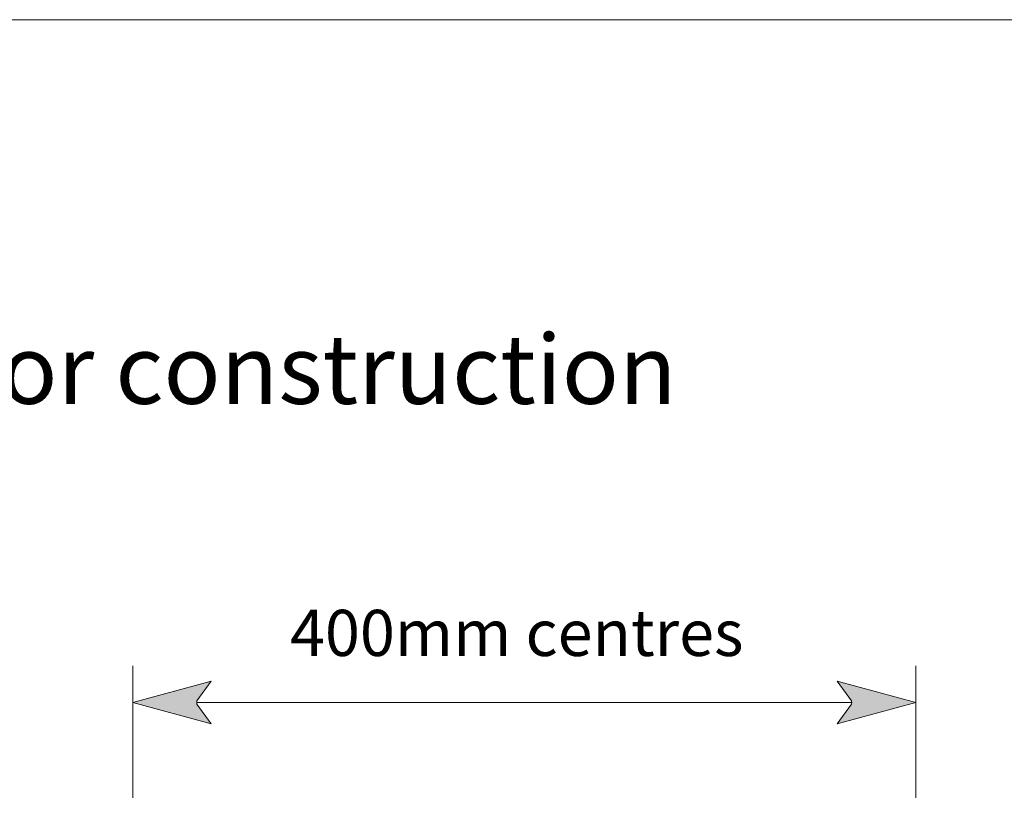
# Model space of a CAD drawing. Units: inches. Extents: x 53 to 243, y 65 to 145.
# Drawn here: x 96 to 137, y 112 to 145 of the extents above; entities that cross this region are included whole.
import ezdxf

# ---------------------------------------------------------------- set-up
doc = ezdxf.new("R2010")
doc.units = ezdxf.units.IN
doc.header["$MEASUREMENT"] = 0
doc.layers.add('Layer 1', color=7, linetype='Continuous')

# ---------------------------------------------------------------- blocks, each defined once
blk = doc.blocks.new('block 2')
at = {"layer": 'Layer 1', "true_color": 0x231f20}
for points in [[(100.64, 116.601), (103.903, 117.483), (103.304, 116.672), (103.304, 116.531), (103.903, 115.719)], [(133.197, 116.601), (129.933, 115.719), (130.533, 116.531), (130.533, 116.672), (129.933, 117.483)]]:
    blk.add_hatch(color=179, dxfattribs=at).paths.add_polyline_path(points)
at = {"layer": 'Layer 1', "lineweight": 0}
for points in [[(53.269, 144.992), (243.27, 144.992), (243.27, 64.991), (53.269, 64.991), (53.269, 144.992)], [(100.64, 116.601), (103.903, 117.483), (103.304, 116.672), (103.304, 116.531), (103.903, 115.719), (100.64, 116.601)], [(133.197, 116.601), (129.933, 115.719), (130.533, 116.531), (130.533, 116.672), (129.933, 117.483), (133.197, 116.601)]]:
    blk.add_lwpolyline(points, dxfattribs=at)
at = {"layer": 'Layer 1', "color": 179, "lineweight": 15, "true_color": 0x231f20}
for points in [[(100.64, 118.127), (100.64, 112.631)], [(133.198, 118.128), (133.198, 112.631)], [(103.286, 116.601), (103.638, 116.601), (130.198, 116.601), (130.551, 116.601)]]:
    blk.add_lwpolyline(points, dxfattribs=at)
at = {"layer": 'Layer 1', "color": 179, "true_color": 0x231f20, "insert": (107.179, 118.535), "char_height": 1.91911, "attachment_point": 7}
blk.add_mtext('\\fArial|b0|i0|c0|p34;\\W1;400mm centres', dxfattribs=at)

msp = doc.modelspace()

# ---------------------------------------------------------------- block references
at = {"layer": 'Layer 1'}
msp.add_blockref('block 2', (0, 0), dxfattribs=at)

# ---------------------------------------------------------------- texts
at = {"layer": 'Layer 1', "color": 179, "true_color": 0x231f20, "insert": (58.623, 129.019), "char_height": 2.87867, "attachment_point": 7}
msp.add_mtext('\\fMyriad|b1|i0|c0|p34;\\W1;Nu-Heat DPBK14 floor construction', dxfattribs=at)

doc.saveas('drawing.dxf')
